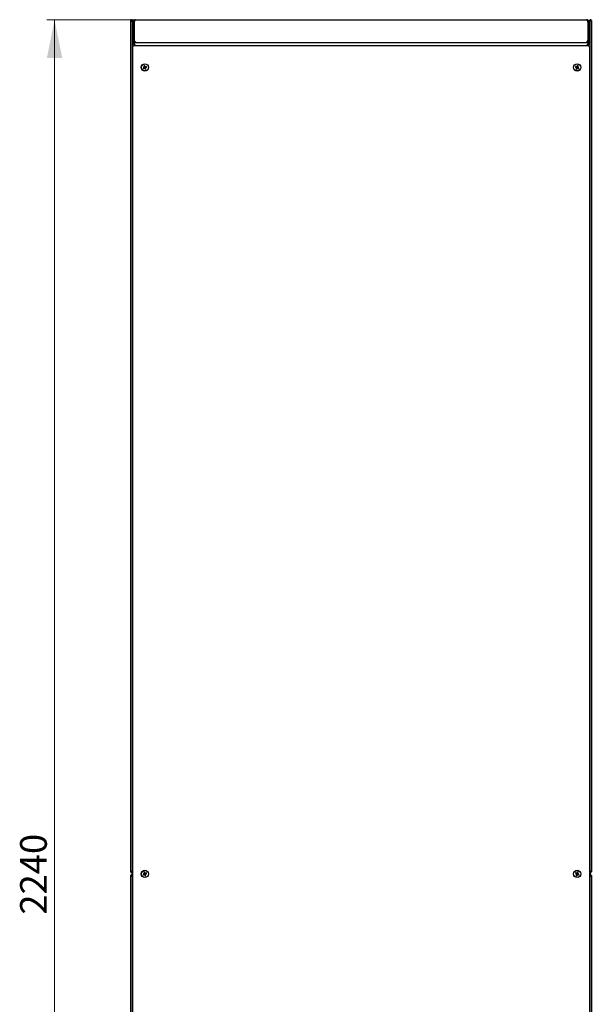
# Model space of a CAD drawing. Units: millimetres. Extents: x 42 to 398, y 101 to 488.
# Drawn here: x 323 to 398, y 340 to 469 of the extents above; entities that cross this region are included whole.
import ezdxf

# ---------------------------------------------------------------- set-up
doc = ezdxf.new("R2010")
doc.units = ezdxf.units.MM
doc.styles.add('SLDTEXTSTYLE0', font='TXT', dxfattribs={"width": 0.605})
doc.dimstyles.new('SLDDIMSTYLE0', dxfattribs={"dimtxt": 3.5, "dimasz": 5, "dimexe": 0, "dimexo": 0.0625, "dimgap": 0.875, "dimtad": 2, "dimdec": 0, "dimlfac": 10, "dimrnd": 1e-09, "dimzin": 12, "dimdsep": 46, "dimtxsty": 'SLDTEXTSTYLE0', "dimsah": 1, "dimcen": 0.09, "dimadec": 0, "dimazin": 3, "dimtfac": 1, "dimtdec": 0, "dimtofl": 0, "dimtmove": 0, "dimatfit": 3, "dimfxl": 1, "dimfrac": 2, "dimtolj": 1, "dimtzin": 12, "dimarcsym": 0})

# ---------------------------------------------------------------- blocks, each defined once
blk = doc.blocks.new('_D_6')
at = {"color": 7, "linetype": 'Continuous', "lineweight": 18, "transparency": 16777216}
for p, q in [((338.65, 469.04), (327.03, 469.04)), ((328.03, 469.04), (328.03, 245.01)), ((338.72, 245.01), (327.03, 245.01))]:
    blk.add_line(p, q, dxfattribs=at)
for points in [[(328.03, 469.04), (327.03, 464.04), (329.03, 464.04)], [(328.03, 245.01), (329.03, 250.01), (327.03, 250.01)]]:
    blk.add_solid(points, dxfattribs=at)
at = {"color": 7, "linetype": 'Continuous', "lineweight": 18, "transparency": 16777216, "insert": (323.51, 351.68), "char_height": 3.5, "attachment_point": 1, "rotation": 90, "style": 'SLDTEXTSTYLE0'}
blk.add_mtext('2240', dxfattribs=at)

msp = doc.modelspace()

# ---------------------------------------------------------------- linework, layer by layer
at = {"color": 7, "linetype": 'Continuous', "lineweight": 25}
for p, q in [((338.03, 357.29), (338.03, 468.94)), ((338.13, 468.94), (338.03, 468.94)), ((338.13, 468.94), (338.13, 468.87)), ((338.14, 468.94), (338.13, 468.94)), ((338.14, 468.94), (338.14, 468.87)), ((338.15, 468.94), (338.24, 468.94)), ((338.24, 468.94), (338.24, 468.8)), ((338.24, 466.04), (338.24, 468.8)), ((338.34, 468.73), (338.48, 468.73)), ((338.34, 468.73), (338.34, 466.35)), ((338.38, 468.88), (338.37, 468.88)), ((338.37, 468.87), (338.37, 468.88)), ((338.48, 468.73), (338.48, 466.35)), ((338.49, 468.73), (338.49, 466.35)), ((338.65, 469.04), (397.83, 469.04)), ((397.98, 468.73), (397.98, 466.35)), ((398.14, 468.73), (398, 468.73)), ((398, 468.73), (398, 466.35)), ((398.24, 468.88), (398.1, 468.88)), ((398.14, 466.35), (398.14, 468.73)), ((398.32, 468.94), (398.24, 468.94)), ((398.24, 468.8), (398.24, 468.94)), ((398.24, 468.8), (398.24, 466.04)), ((398.34, 468.87), (398.35, 468.94)), ((398.35, 468.94), (398.34, 468.94)), ((398.34, 468.87), (398.34, 468.94)), ((398.35, 468.94), (398.45, 468.94)), ((398.45, 468.94), (398.45, 357.29)), ((338.49, 467.88), (338.48, 467.88)), ((398, 467.88), (397.98, 467.88)), ((398, 467.84), (397.98, 467.84)), ((398.24, 467.88), (398.14, 467.88)), ((398.21, 467.84), (398.14, 467.84)), ((398.21, 466.04), (398.21, 467.84)), ((338.48, 466.35), (338.34, 466.35)), ((338.53, 466.26), (338.53, 466.23)), ((398, 466.35), (398.14, 466.35)), ((338.24, 465.9), (338.24, 466.04)), ((338.24, 466.04), (338.38, 466.04)), ((338.24, 248.15), (338.24, 465.9)), ((338.55, 465.73), (338.24, 465.9)), ((338.38, 465.9), (338.24, 465.9)), ((338.24, 465.5), (338.24, 248.55)), ((338.38, 465.9), (338.38, 466.04)), ((338.38, 466.04), (338.55, 465.73)), ((338.38, 466.04), (398.1, 466.04)), ((338.55, 465.73), (338.38, 465.9)), ((338.38, 465.9), (338.55, 465.73)), ((398.1, 465.64), (338.38, 465.64)), ((338.53, 466.06), (338.53, 466.04)), ((338.64, 465.64), (338.55, 465.73)), ((338.65, 466.04), (338.65, 466.08)), ((397.83, 466.04), (397.83, 466.08)), ((397.84, 465.64), (397.93, 465.73)), ((397.93, 465.73), (398.1, 466.04)), ((398.24, 465.9), (397.93, 465.73)), ((398.1, 465.9), (397.93, 465.73)), ((397.93, 465.73), (398.1, 465.9)), ((398.1, 465.9), (398.1, 466.04)), ((398.24, 466.04), (398.1, 466.04)), ((398.1, 465.9), (398.24, 465.9)), ((398.24, 466.04), (398.24, 465.9)), ((398.24, 465.9), (398.24, 248.15)), ((398.24, 248.55), (398.24, 465.5)), ((339.77, 462.8), (339.65, 462.75)), ((339.65, 462.75), (339.69, 462.66)), ((339.68, 462.74), (339.65, 462.75)), ((339.8, 462.79), (339.68, 462.74)), ((339.68, 462.74), (339.7, 462.69)), ((339.69, 462.66), (339.81, 462.71)), ((339.7, 462.69), (339.69, 462.66)), ((339.7, 462.69), (339.82, 462.74)), ((339.84, 463.02), (339.75, 462.99)), ((339.75, 462.99), (339.8, 462.86)), ((339.78, 462.97), (339.75, 462.99)), ((339.83, 462.99), (339.78, 462.97)), ((339.78, 462.97), (339.83, 462.85)), ((339.83, 462.99), (339.84, 463.02)), ((339.88, 462.87), (339.83, 462.99)), ((339.89, 462.9), (339.84, 463.02)), ((339.87, 462.68), (339.92, 462.56)), ((339.89, 462.71), (339.94, 462.59)), ((339.92, 462.56), (340.02, 462.6)), ((339.94, 462.59), (339.92, 462.56)), ((339.98, 462.61), (339.93, 462.73)), ((340.06, 462.89), (339.94, 462.84)), ((339.94, 462.59), (339.98, 462.61)), ((340.07, 462.93), (339.95, 462.88)), ((339.96, 462.8), (340.08, 462.85)), ((340.02, 462.6), (339.97, 462.72)), ((339.98, 462.61), (340.02, 462.6)), ((339.99, 462.78), (340.11, 462.83)), ((340.06, 462.89), (340.07, 462.93)), ((340.08, 462.85), (340.06, 462.89)), ((340.11, 462.83), (340.07, 462.93)), ((340.08, 462.85), (340.11, 462.83)), ((396.4, 462.93), (396.36, 462.84)), ((396.39, 462.85), (396.36, 462.84)), ((396.36, 462.84), (396.48, 462.79)), ((396.41, 462.9), (396.39, 462.85)), ((396.39, 462.85), (396.51, 462.8)), ((396.52, 462.88), (396.4, 462.93)), ((396.41, 462.9), (396.4, 462.93)), ((396.53, 462.85), (396.41, 462.9)), ((396.5, 462.72), (396.45, 462.6)), ((396.48, 462.62), (396.45, 462.6)), ((396.45, 462.6), (396.54, 462.56)), ((396.54, 462.74), (396.48, 462.62)), ((396.48, 462.62), (396.53, 462.6)), ((396.53, 462.6), (396.58, 462.71)), ((396.53, 462.6), (396.54, 462.56)), ((396.54, 462.56), (396.6, 462.68)), ((396.64, 463.02), (396.59, 462.9)), ((396.65, 462.99), (396.6, 462.87)), ((396.73, 462.98), (396.64, 463.02)), ((396.65, 462.99), (396.64, 463.02)), ((396.7, 462.97), (396.65, 462.99)), ((396.65, 462.85), (396.7, 462.97)), ((396.65, 462.74), (396.77, 462.68)), ((396.66, 462.71), (396.78, 462.65)), ((396.79, 462.73), (396.67, 462.78)), ((396.68, 462.86), (396.73, 462.98)), ((396.7, 462.97), (396.73, 462.98)), ((396.82, 462.74), (396.7, 462.8)), ((396.77, 462.68), (396.79, 462.73)), ((396.77, 462.68), (396.78, 462.65)), ((396.78, 462.65), (396.82, 462.74)), ((396.79, 462.73), (396.82, 462.74)), ((338.13, 357.29), (338.03, 357.29)), ((338.03, 245.15), (338.03, 356.8)), ((338.13, 356.8), (338.03, 356.8)), ((338.13, 357.36), (338.13, 357.29)), ((338.13, 357.29), (338.14, 357.29)), ((338.13, 356.8), (338.13, 356.73)), ((338.14, 356.8), (338.13, 356.8)), ((338.14, 357.36), (338.14, 357.29)), ((338.14, 356.8), (338.14, 356.73)), ((338.15, 357.29), (338.24, 357.29)), ((338.15, 356.8), (338.24, 356.8)), ((339.77, 357.03), (339.65, 356.98)), ((339.65, 356.98), (339.69, 356.89)), ((339.68, 356.97), (339.65, 356.98)), ((339.8, 357.02), (339.68, 356.97)), ((339.68, 356.97), (339.7, 356.92)), ((339.69, 356.89), (339.81, 356.94)), ((339.7, 356.92), (339.69, 356.89)), ((339.7, 356.92), (339.82, 356.97)), ((339.84, 357.25), (339.75, 357.22)), ((339.75, 357.22), (339.8, 357.09)), ((339.78, 357.2), (339.75, 357.22)), ((339.83, 357.22), (339.78, 357.2)), ((339.78, 357.2), (339.83, 357.08)), ((339.83, 357.22), (339.84, 357.25)), ((339.88, 357.1), (339.83, 357.22)), ((339.89, 357.13), (339.84, 357.25)), ((339.87, 356.91), (339.92, 356.79)), ((339.89, 356.94), (339.94, 356.82)), ((339.92, 356.79), (340.02, 356.83)), ((339.94, 356.82), (339.92, 356.79)), ((339.98, 356.84), (339.93, 356.96)), ((340.06, 357.12), (339.94, 357.07)), ((339.94, 356.82), (339.98, 356.84)), ((340.07, 357.16), (339.95, 357.11)), ((339.96, 357.03), (340.08, 357.08)), ((340.02, 356.83), (339.97, 356.95)), ((339.98, 356.84), (340.02, 356.83)), ((339.99, 357.01), (340.11, 357.06)), ((340.06, 357.12), (340.07, 357.16)), ((340.08, 357.08), (340.06, 357.12)), ((340.11, 357.06), (340.07, 357.16)), ((340.08, 357.08), (340.11, 357.06)), ((396.4, 357.16), (396.36, 357.07)), ((396.39, 357.08), (396.36, 357.07)), ((396.36, 357.07), (396.48, 357.02)), ((396.41, 357.13), (396.39, 357.08)), ((396.39, 357.08), (396.51, 357.03)), ((396.52, 357.11), (396.4, 357.16)), ((396.41, 357.13), (396.4, 357.16)), ((396.53, 357.08), (396.41, 357.13)), ((396.5, 356.95), (396.45, 356.83)), ((396.48, 356.85), (396.45, 356.83)), ((396.45, 356.83), (396.54, 356.79)), ((396.54, 356.97), (396.48, 356.85)), ((396.48, 356.85), (396.53, 356.83)), ((396.53, 356.83), (396.58, 356.94)), ((396.53, 356.83), (396.54, 356.79)), ((396.54, 356.79), (396.6, 356.91)), ((396.64, 357.25), (396.59, 357.13)), ((396.65, 357.22), (396.6, 357.1)), ((396.73, 357.21), (396.64, 357.25)), ((396.65, 357.22), (396.64, 357.25)), ((396.7, 357.2), (396.65, 357.22)), ((396.65, 357.08), (396.7, 357.2)), ((396.65, 356.97), (396.77, 356.91)), ((396.66, 356.94), (396.78, 356.88)), ((396.79, 356.96), (396.67, 357.01)), ((396.68, 357.09), (396.73, 357.21)), ((396.7, 357.2), (396.73, 357.21)), ((396.82, 356.97), (396.7, 357.03)), ((396.77, 356.91), (396.79, 356.96)), ((396.77, 356.91), (396.78, 356.88)), ((396.78, 356.88), (396.82, 356.97)), ((396.79, 356.96), (396.82, 356.97)), ((398.32, 357.29), (398.24, 357.29)), ((398.32, 356.8), (398.24, 356.8)), ((398.31, 357.19), (398.31, 356.9)), ((398.35, 357.29), (398.34, 357.36)), ((398.34, 357.29), (398.34, 357.36)), ((398.34, 357.29), (398.35, 357.29)), ((398.34, 356.73), (398.35, 356.8)), ((398.35, 356.8), (398.34, 356.8)), ((398.34, 356.73), (398.34, 356.8)), ((398.35, 357.29), (398.45, 357.29)), ((398.35, 356.8), (398.45, 356.8)), ((398.45, 356.8), (398.45, 245.15))]:
    msp.add_line(p, q, dxfattribs=at)
for centre, radius in [((339.88, 462.79), 0.48), ((339.88, 462.79), 0.46), ((396.59, 462.79), 0.48), ((396.59, 462.79), 0.46), ((339.88, 357.02), 0.48), ((339.88, 357.02), 0.46), ((396.59, 357.02), 0.48), ((396.59, 357.02), 0.46)]:
    msp.add_circle(centre, radius, dxfattribs=at)
for centre, major_axis in [((339.75, 462.85), (-0.0476, 0.0197)), ((339.78, 462.83), (-0.0476, 0.0197)), ((339.83, 462.66), (-0.0197, -0.0476)), ((339.84, 462.69), (-0.0197, -0.0476)), ((339.92, 462.89), (0.0197, 0.0476)), ((339.94, 462.92), (0.0197, 0.0476)), ((339.98, 462.75), (0.0476, -0.0197)), ((340.01, 462.74), (0.0476, -0.0197)), ((396.46, 462.74), (-0.0483, -0.0181)), ((396.49, 462.75), (-0.0483, -0.0181)), ((396.54, 462.93), (-0.0181, 0.0483)), ((396.55, 462.89), (-0.0181, 0.0483)), ((396.63, 462.69), (0.0181, -0.0483)), ((396.64, 462.66), (0.0181, -0.0483)), ((396.69, 462.83), (0.0483, 0.0181)), ((396.72, 462.84), (0.0483, 0.0181)), ((339.75, 357.08), (-0.0476, 0.0197)), ((339.78, 357.06), (-0.0476, 0.0197)), ((339.83, 356.89), (-0.0197, -0.0476)), ((339.84, 356.92), (-0.0197, -0.0476)), ((339.92, 357.12), (0.0197, 0.0476)), ((339.94, 357.15), (0.0197, 0.0476)), ((339.98, 356.98), (0.0476, -0.0197)), ((340.01, 356.97), (0.0476, -0.0197)), ((396.46, 356.97), (-0.0483, -0.0181)), ((396.49, 356.98), (-0.0483, -0.0181)), ((396.54, 357.16), (-0.0181, 0.0483)), ((396.55, 357.12), (-0.0181, 0.0483)), ((396.63, 356.92), (0.0181, -0.0483)), ((396.64, 356.89), (0.0181, -0.0483)), ((396.69, 357.06), (0.0483, 0.0181)), ((396.72, 357.07), (0.0483, 0.0181))]:
    msp.add_ellipse(centre, major_axis=major_axis, ratio=0.970288, start_param=2.371274, end_param=3.911912, dxfattribs=at)
for points, knots in [([(338.24, 468.94), (338.24, 468.95), (338.23, 468.98), (338.21, 469.01), (338.18, 469.04), (338.14, 469.05), (338.11, 469.05), (338.07, 469.03), (338.04, 469), (338.03, 468.97), (338.03, 468.95), (338.03, 468.94)], [0, 0, 0, 0, 0.109955, 0.226824, 0.343702, 0.460579, 0.577457, 0.694334, 0.811211, 0.928088, 1, 1, 1, 1]), ([(338.65, 469.04), (338.61, 469.03), (338.54, 469.03), (338.44, 468.97), (338.37, 468.88), (338.34, 468.8), (338.34, 468.74), (338.34, 468.73)], [0, 0, 0, 0, 0.22545, 0.450948, 0.676445, 0.901943, 1, 1, 1, 1]), ([(338.53, 468.85), (338.53, 468.85), (338.51, 468.84), (338.49, 468.8), (338.48, 468.75), (338.48, 468.73)], [0, 0, 0, 0, 0.0244497, 0.494813, 1, 1, 1, 1]), ([(338.49, 468.73), (338.5, 468.76), (338.53, 468.84), (338.56, 468.93), (338.6, 469), (338.62, 469.03), (338.64, 469.04), (338.65, 469.04)], [0, 0, 0, 0, 0.22545, 0.450948, 0.676445, 0.901943, 1, 1, 1, 1]), ([(397.83, 469.04), (397.84, 469.03), (397.86, 469.03), (397.9, 468.97), (397.93, 468.88), (397.96, 468.8), (397.98, 468.74), (397.98, 468.73)], [0, 0, 0, 0, 0.22545, 0.450948, 0.676445, 0.901943, 1, 1, 1, 1]), ([(398.14, 468.73), (398.13, 468.76), (398.12, 468.84), (398.07, 468.93), (397.98, 469), (397.89, 469.03), (397.84, 469.04), (397.83, 469.04)], [0, 0, 0, 0, 0.22545, 0.450948, 0.676445, 0.901943, 1, 1, 1, 1]), ([(398, 468.73), (397.99, 468.75), (397.99, 468.79), (397.97, 468.83), (397.94, 468.85), (397.94, 468.85)], [0, 0, 0, 0, 0.449354, 0.926, 1, 1, 1, 1]), ([(398.45, 468.94), (398.45, 468.95), (398.44, 468.98), (398.42, 469.01), (398.39, 469.04), (398.35, 469.05), (398.32, 469.05), (398.28, 469.03), (398.25, 469), (398.24, 468.97), (398.24, 468.95), (398.24, 468.94)], [0, 0, 0, 0, 0.109955, 0.226824, 0.343702, 0.460579, 0.577457, 0.694334, 0.811211, 0.928088, 1, 1, 1, 1]), ([(338.34, 466.35), (338.34, 466.31), (338.35, 466.23), (338.41, 466.13), (338.51, 466.06), (338.59, 466.04), (338.64, 466.04), (338.65, 466.04)], [0, 0, 0, 0, 0.236877, 0.473871, 0.710865, 0.947859, 1, 1, 1, 1]), ([(338.48, 466.35), (338.48, 466.32), (338.49, 466.27), (338.52, 466.22), (338.55, 466.21), (338.56, 466.2)], [0, 0, 0, 0, 0.429789, 0.860056, 1, 1, 1, 1]), ([(338.72, 466.04), (338.7, 466.04), (338.66, 466.05), (338.61, 466.11), (338.56, 466.21), (338.52, 466.29), (338.49, 466.34), (338.49, 466.35)], [0, 0, 0, 0, 0.236877, 0.473871, 0.710865, 0.947859, 1, 1, 1, 1]), ([(397.98, 466.35), (397.96, 466.31), (397.93, 466.23), (397.87, 466.13), (397.82, 466.06), (397.78, 466.04), (397.76, 466.04), (397.76, 466.04)], [0, 0, 0, 0, 0.236877, 0.473871, 0.710865, 0.947859, 1, 1, 1, 1]), ([(397.83, 466.04), (397.86, 466.04), (397.94, 466.05), (398.04, 466.11), (398.11, 466.21), (398.13, 466.29), (398.14, 466.34), (398.14, 466.35)], [0, 0, 0, 0, 0.236877, 0.473871, 0.710865, 0.947859, 1, 1, 1, 1]), ([(397.91, 466.2), (397.93, 466.22), (397.97, 466.24), (397.99, 466.3), (398, 466.33), (398, 466.35)], [0, 0, 0, 0, 0.333786, 0.764972, 1, 1, 1, 1]), ([(338.03, 357.29), (338.03, 357.28), (338.03, 357.25), (338.05, 357.22), (338.08, 357.2), (338.12, 357.18), (338.16, 357.19), (338.19, 357.2), (338.22, 357.23), (338.23, 357.26), (338.24, 357.28), (338.24, 357.29)], [0, 0, 0, 0, 0.109955, 0.226824, 0.343702, 0.460579, 0.577457, 0.694334, 0.811211, 0.928088, 1, 1, 1, 1]), ([(338.24, 356.8), (338.24, 356.82), (338.23, 356.84), (338.21, 356.88), (338.18, 356.9), (338.14, 356.91), (338.11, 356.91), (338.07, 356.89), (338.04, 356.86), (338.03, 356.83), (338.03, 356.81), (338.03, 356.8)], [0, 0, 0, 0, 0.109955, 0.226824, 0.343702, 0.460579, 0.577457, 0.694334, 0.811211, 0.928088, 1, 1, 1, 1]), ([(398.24, 357.29), (398.24, 357.28), (398.24, 357.25), (398.26, 357.22), (398.29, 357.2), (398.33, 357.18), (398.37, 357.19), (398.4, 357.2), (398.43, 357.23), (398.44, 357.26), (398.45, 357.28), (398.45, 357.29)], [0, 0, 0, 0, 0.109955, 0.226824, 0.343702, 0.460579, 0.577457, 0.694334, 0.811211, 0.928088, 1, 1, 1, 1]), ([(398.45, 356.8), (398.45, 356.82), (398.44, 356.84), (398.42, 356.88), (398.39, 356.9), (398.35, 356.91), (398.32, 356.91), (398.28, 356.89), (398.25, 356.86), (398.24, 356.83), (398.24, 356.81), (398.24, 356.8)], [0, 0, 0, 0, 0.109955, 0.226824, 0.343702, 0.460579, 0.577457, 0.694334, 0.811211, 0.928088, 1, 1, 1, 1])]:
    msp.add_open_spline(points, degree=3, knots=knots, dxfattribs=at)
for points in [[(338.03, 468.94), (338.03, 468.94), (338.03, 468.92), (338.06, 468.91), (338.09, 468.89), (338.13, 468.87), (338.17, 468.85), (338.21, 468.84), (338.23, 468.82), (338.23, 468.81), (338.24, 468.8)], [(398.24, 468.8), (398.24, 468.81), (398.24, 468.82), (398.27, 468.84), (398.3, 468.85), (398.34, 468.87), (398.38, 468.89), (398.42, 468.91), (398.44, 468.92), (398.44, 468.94), (398.45, 468.94)], [(338.24, 465.5), (338.24, 465.5), (338.24, 465.51), (338.27, 465.51), (338.3, 465.52), (338.33, 465.53), (338.34, 465.53)], [(338.34, 465.53), (338.34, 465.55), (338.35, 465.57), (338.36, 465.61), (338.37, 465.63), (338.37, 465.64), (338.38, 465.64)], [(398.1, 465.64), (398.1, 465.64), (398.1, 465.63), (398.11, 465.61), (398.12, 465.57), (398.13, 465.55), (398.13, 465.53)], [(398.13, 465.53), (398.15, 465.53), (398.17, 465.52), (398.21, 465.51), (398.23, 465.51), (398.23, 465.5), (398.24, 465.5)], [(338.24, 357.43), (338.23, 357.43), (338.23, 357.41), (338.21, 357.4), (338.17, 357.38), (338.13, 357.36), (338.09, 357.34), (338.06, 357.33), (338.03, 357.31), (338.03, 357.3), (338.03, 357.29)], [(338.03, 356.8), (338.03, 356.8), (338.03, 356.79), (338.06, 356.77), (338.09, 356.75), (338.13, 356.73), (338.17, 356.72), (338.21, 356.7), (338.23, 356.68), (338.23, 356.67), (338.24, 356.66)], [(398.45, 357.29), (398.44, 357.3), (398.44, 357.31), (398.42, 357.33), (398.38, 357.34), (398.34, 357.36), (398.3, 357.38), (398.27, 357.4), (398.24, 357.41), (398.24, 357.43), (398.24, 357.43)], [(398.24, 356.66), (398.24, 356.67), (398.24, 356.68), (398.27, 356.7), (398.3, 356.72), (398.34, 356.73), (398.38, 356.75), (398.42, 356.77), (398.44, 356.79), (398.44, 356.8), (398.45, 356.8)]]:
    msp.add_open_spline(points, degree=3, dxfattribs=at)

# ---------------------------------------------------------------- dimensions: what is measured, and where the dimension line sits
at = {"color": 7, "linetype": 'Continuous', "lineweight": 18}
dim = msp.add_linear_dim(base=(328.03, 245.01), p1=(338.65, 469.04), p2=(338.72, 245.01), angle=90, dimstyle='SLDDIMSTYLE0', dxfattribs=at)
dim.commit()
dim.dimension.update_dxf_attribs({"geometry": '_D_6', "text_midpoint": (328.03, 357.02), "dimtype": 160})

doc.saveas('drawing.dxf')
